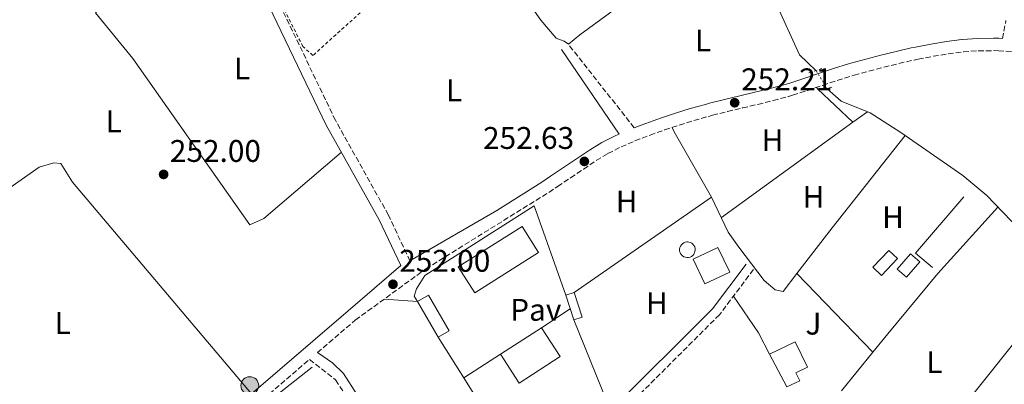
# Model space of a CAD drawing. Units: metres. Extents: x 615486 to 618981, y 4655354 to 4657724.
# Drawn here: x 617031 to 617346, y 4656729 to 4656845 of the extents above; entities that cross this region are included whole.
import ezdxf
from ezdxf.enums import TextEntityAlignment as Align

# ---------------------------------------------------------------- set-up
doc = ezdxf.new("R2010")
doc.units = ezdxf.units.M
doc.header["$MEASUREMENT"] = 0
for name, pattern in [('DGN Style 2', [1.7399219301090239, 1.043953158065414, -0.6959687720436097]), ('DGN Style 3', [2.435890702152634, 1.739921930109024, -0.6959687720436097]), ('DGN Style 5', [1.217945351076317, 0.5219765790327072, -0.6959687720436097])]:
    doc.linetypes.add(name, pattern=pattern)
for name, color, linetype, lineweight in [('Acequia sin especificar', 4, 'Continuous', 0), ('Acequia sin especificar no vista', 4, 'DGN Style 5', 0), ('Balsa-alberca', 142, 'Continuous', 0), ('Camino', 7, 'DGN Style 3', 0), ('Caseta-cabaña', 1, 'Continuous', 0), ('Cota de punto acotado terreno', 7, 'Continuous', 0), ('Edificio', 1, 'Continuous', 13), ('Etiqueta de uso rústico', 92, 'Continuous', 0), ('Línea  de muro-pared o tapia', 1, 'Continuous', 13), ('Línea de cambio de uso (parcela vista)', 92, 'Continuous', 0), ('Línea de pavimento', 1, 'Continuous', 0), ('Líneas deportivas', 7, 'Continuous', 0), ('Margen derecho', 7, 'Continuous', 0), ('Patio', 1, 'Continuous', 13), ('Pavimento', 7, 'Continuous', 0), ('Piscina', 1, 'Continuous', 0), ('Pontón-alcantarilla (pasos de agua)', 1, 'DGN Style 2', 0), ('Poste tendido eléctrico', 7, 'Continuous', 0), ('Punto acotado terreno (símbolo)', 7, 'Continuous', 0), ('Verja', 7, 'DGN Style 2', 0), ('Zona ajardinada', 92, 'Continuous', 0)]:
    doc.layers.add(name, color=color, linetype=linetype, lineweight=lineweight)
doc.styles.add('Style-Arial', font='arial.ttf')

# ---------------------------------------------------------------- blocks, each defined once
blk = doc.blocks.new('5PATER')
at = {"layer": 'Balsa-alberca', "linetype": 'Continuous', "lineweight": 0}
h = blk.add_hatch(color=51, dxfattribs=at)
edge = h.paths.add_edge_path()
edge.add_ellipse((0, 0), major_axis=(-0.1095731443231308, -0.1110710700762829), ratio=0.9994222409660317, start_angle=0, end_angle=360)
blk = doc.blocks.new('5PELE')
at = {"layer": 'Patio', "linetype": 'Continuous', "lineweight": 0}
h = blk.add_hatch(color=9, dxfattribs=at)
edge = h.paths.add_edge_path()
edge.add_arc((-2.000000476837158e-05, 0), 0.2850000000000001, 0, 360)
at = {"layer": 'Patio', "color": 252, "linetype": 'Continuous', "lineweight": 0}
blk.add_circle((-2.000000476837158e-05, 0), 0.2850000000000001, dxfattribs=at)

msp = doc.modelspace()

# ---------------------------------------------------------------- linework, layer by layer
at = {"layer": 'Acequia sin especificar', "color": 4, "linetype": 'Continuous', "lineweight": 0}
for points in [[(617131.8099999996, 4657004.430000001, 252.5099999999948), (617160.9000000004, 4656979.600000001, 252.6699999999983), (617192.4199999999, 4656954.42, 252.4600000000064), (617207.1200000001, 4656940.859999999, 252.9499999999971), (617218.8099999996, 4656929.25, 252.5099999999948), (617227.9699999997, 4656913.15, 252.5099999999948), (617238.2400000002, 4656899.27, 252.5099999999948), (617250.4600000001, 4656880.529999999, 252.5099999999948), (617267.5099999999, 4656859.430000001, 252.5099999999948), (617272.4299999997, 4656850.730000001, 252.2899999999936), (617280, 4656834.15, 252.2899999999936), (617285.2699999996, 4656829.100000001, 252.2899999999936)], [(617288.8899999997, 4656823.26, 252.2899999999936), (617293.3399999999, 4656819.32, 252.2899999999936), (617302.6100000005, 4656815.560000001, 252.2899999999936), (617312.3799999999, 4656809.24, 252.2899999999936), (617332.3099999996, 4656795.539999999, 252.2899999999936), (617339.9199999999, 4656789.07, 252.2899999999936), (617360.6100000005, 4656767.51, 252.2899999999936), (617384.2699999996, 4656734.310000001, 252.2899999999936), (617407.6399999997, 4656705.779999999, 252.1600000000035), (617417.3700000001, 4656696.279999999, 251.8699999999953), (617436.9800000006, 4656679.99, 251.6499999999942), (617476.9500000002, 4656642.32, 251.8699999999953)]]:
    msp.add_polyline3d(points, dxfattribs=at)
at = {"layer": 'Acequia sin especificar no vista', "color": 4, "linetype": 'DGN Style 5', "lineweight": 0, "elevation": 252.2899999999936, "flags": 128}
msp.add_lwpolyline([(617288.8899999997, 4656823.26), (617285.2699999996, 4656829.100000001)], dxfattribs=at)
at = {"layer": 'Camino', "color": 7, "linetype": 'DGN Style 3', "lineweight": 0, "extrusion": (0.007992120481726138, -0.01016108473836401, 0.9999164356920759), "elevation": -42133.46583794213, "flags": 128}
msp.add_lwpolyline([(617205.4223498792, 4656623.017164185), (617184.3795051995, 4656649.76854523)], dxfattribs=at)
at = {"layer": 'Camino', "color": 7, "linetype": 'DGN Style 3', "lineweight": 0}
for points in [[(617155.4299999988, 4656768.140000002, 252.1799999999931), (617148.5399999977, 4656782.84, 252.7200000000012), (617131.559999997, 4656813.16, 252.429999999993), (617111.9999999994, 4656853.95, 252.3899999999995)], [(617344.9099999996, 4656839.31, 252.6999999999972), (617346.0499999995, 4656845.04, 252.4700000000013)], [(617125.7999999992, 4656738.809999999, 252.0800000000017), (617137.9400000008, 4656749.220000001, 252.3399999999965), (617160.5399999984, 4656765.649999999, 253.0500000000031), (617199.8599999998, 4656790.100000001, 252.2400000000052), (617202.6400000004, 4656791.970000001, 252.2400000000052), (617206.7799999998, 4656794.750000001, 252.2400000000052), (617210.9299999983, 4656797.550000002, 252.2400000000052), (617215.010000002, 4656800.29, 252.2400000000052), (617218.7299999992, 4656802.550000002, 252.1999999999971), (617222.9499999991, 4656804.670000004, 252.1199999999955), (617227.3799999993, 4656806.57, 252.0500000000031), (617231.9699999981, 4656808.330000003, 252.0200000000042), (617232.2099999995, 4656808.420000002, 252.0299999999988), (617236.8799999988, 4656810.070000002, 252.1000000000058), (617241.5399999992, 4656811.620000003, 252.2200000000011), (617246.2399999975, 4656813.07, 252.3600000000005), (617250.9699999995, 4656814.420000004, 252.449999999997), (617252.1899999997, 4656814.750000002, 252.4700000000013), (617256.9799999997, 4656815.960000001, 252.5099999999948), (617261.8099999977, 4656817.109999999, 252.5500000000029), (617266.6999999983, 4656818.250000002, 252.5800000000018), (617271.6200000002, 4656819.460000001, 252.6199999999953), (617276.530000001, 4656820.780000002, 252.6699999999983), (617277.8200000006, 4656821.16, 252.6799999999931), (617282.6599999998, 4656822.710000001, 252.7799999999988), (617287.4299999997, 4656824.340000001, 252.9100000000036), (617292.1200000013, 4656825.930000001, 253.0200000000042), (617296.7999999997, 4656827.399999999, 253.0899999999966), (617297.479999999, 4656827.600000001, 253.1000000000059), (617302.2399999978, 4656828.920000004, 253.1000000000059), (617307.0199999987, 4656830.149999999, 253.0500000000031), (617311.82, 4656831.320000002, 252.9700000000012), (617316.6599999992, 4656832.420000004, 252.8800000000047), (617317.9699999989, 4656832.710000001, 252.8500000000058), (617322.7700000001, 4656833.640000001, 252.6900000000023), (617327.579999998, 4656834.420000004, 252.5299999999989), (617332.4299999983, 4656835.060000001, 252.449999999997), (617337.2099999995, 4656835.390000002, 252.449999999997), (617342.0300000006, 4656835.440000002, 252.449999999997), (617343.64, 4656835.410000001, 252.449999999997), (617348.3500000017, 4656835.080000003, 252.449999999997)], [(617265.3000000013, 4656765.390000002, 251.7400000000053), (617254.4099999993, 4656750.930000001, 251.5299999999989), (617221.2800000017, 4656717.870000003, 251.2200000000012), (617187.2899999992, 4656676.81, 251.1000000000058), (617182.4200000009, 4656669.410000001, 251.520000000004), (617175.979999999, 4656663.260000002, 251.7299999999959)], [(616998.5300000003, 4656628.82, 252.8500000000058), (617011.1299999978, 4656639.940000002, 252.8099999999977), (617050.2199999989, 4656677.370000003, 252.6000000000059), (617104.8700000013, 4656720.850000001, 252.2200000000011), (617123.3000000003, 4656736.660000001, 252.0800000000017), (617131.6599999999, 4656730.070000002, 252.0800000000017), (617144.4400000006, 4656709.980000001, 252.0800000000017), (617167.0300000017, 4656669.180000001, 252.300000000003), (617190.3500000013, 4656640.000000001, 252.0800000000017), (617205.289999999, 4656618.940000003, 252.5800000000018), (617211.649999998, 4656611.030000002, 251.2299999999961), (617216.2100000001, 4656607.830000003, 251.4400000000024), (617220.0199999989, 4656606.800000002, 251.4400000000024), (617223.2300000008, 4656606.66, 251.6600000000035), (617226.6900000009, 4656607.57, 251.4400000000024), (617247.2999999992, 4656628.060000001, 251.4400000000024), (617290.979999999, 4656666.789999999, 251.0099999999948), (617307.829999998, 4656684.449999999, 251.8699999999953), (617307.7299999995, 4656687.030000002, 251.8699999999953), (617306.9299999994, 4656688.350000001, 251.8699999999953), (617286.5899999992, 4656717.080000003, 251.8699999999953)]]:
    msp.add_polyline3d(points, dxfattribs=at)
at = {"layer": 'Caseta-cabaña', "color": 1, "linetype": 'Continuous', "lineweight": 0, "extrusion": (0.08260397953487046, -0.07754659304738083, 0.9935608227339415), "elevation": -309872.1558808634, "flags": 128}
msp.add_lwpolyline([(3817634.702009751, 2719598.287305376), (3817627.309060409, 2719598.287305375), (3817627.300579354, 2719602.075738753), (3817634.700819428, 2719602.082539042), (3817634.702009751, 2719598.287305376)], close=True, dxfattribs=at)
msp.add_lwpolyline([(3817627.309060409, 2719598.287305375), (3817627.300579354, 2719602.075738753), (3817634.700819428, 2719602.082539042), (3817634.702009751, 2719598.287305376), (3817627.309060409, 2719598.287305375)], dxfattribs=at)
at = {"layer": 'Caseta-cabaña', "color": 1, "linetype": 'Continuous', "lineweight": 0, "extrusion": (-0.04041567910938897, 0.03488945360244634, 0.9985736321921633), "elevation": 137776.8972600908, "flags": 128}
msp.add_lwpolyline([(-3928388.280534262, -2572032.64321903), (-3928381.807289326, -2572032.643219029), (-3928381.811908339, -2572036.576395693), (-3928388.285153274, -2572036.576395694), (-3928388.280534262, -2572032.64321903)], close=True, dxfattribs=at)
at = {"layer": 'Caseta-cabaña', "color": 1, "linetype": 'Continuous', "lineweight": 0, "extrusion": (-0.04041567910938897, 0.03488945360244634, 0.9985736321921633), "elevation": 137776.8972600909, "flags": 128}
msp.add_lwpolyline([(-3928388.285153274, -2572036.576395694), (-3928381.811908339, -2572036.576395693), (-3928381.807289326, -2572032.643219029), (-3928388.280534262, -2572032.64321903), (-3928388.285153274, -2572036.576395694)], dxfattribs=at)
at = {"layer": 'Edificio', "color": 1, "linetype": 'Continuous', "lineweight": 13, "extrusion": (0.05415240645375318, 0.05201765590925756, 0.9971768551009262), "elevation": 275914.5949537705, "flags": 128}
msp.add_lwpolyline([(2930754.91662633, -3660739.002346315), (2930757.725919804, -3660730.61199053), (2930766.042676084, -3660733.408964789), (2930763.247521887, -3660741.799037078), (2930754.91662633, -3660739.002346315)], close=True, dxfattribs=at)
at = {"layer": 'Edificio', "color": 51, "linetype": 'Continuous', "lineweight": 13, "extrusion": (0.05415240645375318, 0.05201765590925756, 0.9971768551009262), "elevation": 275914.594949501, "flags": 128}
msp.add_lwpolyline([(2930757.725919804, -3660730.61199053), (2930766.042676084, -3660733.408964789), (2930763.247521887, -3660741.799037078), (2930754.91662633, -3660739.002346315), (2930757.725919804, -3660730.61199053)], dxfattribs=at)
at = {"layer": 'Edificio', "color": 1, "linetype": 'Continuous', "lineweight": 13, "extrusion": (0.01578611083833839, -0.02756679057665827, 0.9994953080239559), "elevation": -118373.6230659132, "flags": 128}
msp.add_lwpolyline([(2849681.400340032, 3732489.929659503), (2849677.355565626, 3732489.929659503), (2849677.349112853, 3732503.146045483), (2849681.385209397, 3732503.15101235), (2849681.400340032, 3732489.929659503)], close=True, dxfattribs=at)
at = {"layer": 'Edificio', "color": 51, "linetype": 'Continuous', "lineweight": 13, "extrusion": (0.01578611083833839, -0.02756679057665827, 0.9994953080239559), "elevation": -118373.6230580202, "flags": 128}
msp.add_lwpolyline([(2849677.349112853, 3732503.146045483), (2849681.385209397, 3732503.15101235), (2849681.400340032, 3732489.929659503), (2849677.355565626, 3732489.929659503)], dxfattribs=at)
at = {"layer": 'Edificio', "color": 51, "linetype": 'Continuous', "lineweight": 13, "extrusion": (0.07154916010650807, 0.02357870050435955, 0.997158343780254), "elevation": 154214.3893605372, "flags": 128}
msp.add_lwpolyline([(4229610.029217836, -2037880.839032929), (4229610.029217836, -2037878.051453333)], dxfattribs=at)
at = {"layer": 'Edificio', "color": 51, "linetype": 'Continuous', "lineweight": 13, "extrusion": (0.007902703731922313, -0.02404374725130565, 0.9996796714407276), "elevation": -106834.0741996626, "flags": 128}
msp.add_lwpolyline([(2040402.075757214, 4229855.30243964), (2040402.075757214, 4229847.005054511)], dxfattribs=at)
at = {"layer": 'Edificio', "color": 51, "linetype": 'Continuous', "lineweight": 13, "extrusion": (0.08320106626665305, -0.0004754346625672352, 0.9965326670681567), "elevation": 49391.59096924678, "flags": 128}
msp.add_lwpolyline([(4660200.137765152, -588519.3140825864), (4660201.022836416, -588521.958236299), (4660208.887908008, -588519.3140825864)], dxfattribs=at)
at = {"layer": 'Edificio', "color": 51, "linetype": 'Continuous', "lineweight": 13, "extrusion": (0.01580551074595078, -0.02756942970321731, 0.9994949286394099), "elevation": -118373.9399979651, "flags": 128}
msp.add_lwpolyline([(2851501.204833272, 3731096.743538297), (2851501.204833272, 3731109.959925852)], dxfattribs=at)
at = {"layer": 'Edificio', "color": 1, "linetype": 'Continuous', "lineweight": 13, "extrusion": (0.01127173010176828, 0.007310066530037121, 0.9999097514415185), "elevation": 41253.13923556863, "flags": 128}
msp.add_lwpolyline([(617161.3521656242, 4656560.454949494), (617148.2406313935, 4656551.944722109), (617142.2810100404, 4656561.134967661), (617155.3925442712, 4656569.645195046), (617161.3521656242, 4656560.454949494)], close=True, dxfattribs=at)
at = {"layer": 'Edificio', "color": 51, "linetype": 'Continuous', "lineweight": 13, "extrusion": (0.01127173010176828, 0.007310066530037121, 0.9999097514415185), "elevation": 41253.13923556863, "flags": 128}
msp.add_lwpolyline([(617148.2406313935, 4656551.944722109), (617142.2810100404, 4656561.134967661), (617155.3925442712, 4656569.645195046), (617161.3521656242, 4656560.454949494), (617148.2406313935, 4656551.944722109)], dxfattribs=at)
at = {"layer": 'Edificio', "color": 1, "linetype": 'Continuous', "lineweight": 13}
for points in [[(617210.5, 4656750.189999999, 253.8800000000047), (617207.8600000005, 4656749.32, 254.1000000000058), (617205.2699999996, 4656757.199999999, 254.3099999999977), (617207.9100000003, 4656758.07, 254.1000000000058)], [(617280.0999999996, 4656729.82, 254.1000000000058), (617275.9400000004, 4656727.83, 254.1000000000058), (617270.4699999997, 4656738.34, 254.5200000000041), (617278.6699999999, 4656742.26, 254.5200000000041), (617282.54, 4656734.15, 254.5200000000041), (617278.8700000001, 4656732.4, 254.3099999999977)]]:
    msp.add_polyline3d(points, close=True, dxfattribs=at)
at = {"layer": 'Edificio', "color": 51, "linetype": 'Continuous', "lineweight": 13}
msp.add_polyline3d([(617275.9400000004, 4656727.83, 254.1000000000058), (617270.4699999997, 4656738.34, 254.5200000000041), (617278.6699999999, 4656742.26, 254.5200000000041), (617282.54, 4656734.15, 254.5200000000041), (617278.8700000001, 4656732.4, 254.3099999999977), (617280.0999999996, 4656729.82, 254.1000000000058), (617275.9400000004, 4656727.83, 254.1000000000058)], dxfattribs=at)
at = {"layer": 'Línea  de muro-pared o tapia', "color": 1, "linetype": 'Continuous', "lineweight": 13, "extrusion": (-0.01156504896467573, -0.01224789628019299, 0.9998581092730879), "elevation": -63921.59403758766, "flags": 128}
msp.add_lwpolyline([(617247.4552527452, 4656389.552786289), (617258.7544969177, 4656378.881985891), (617216.7073621778, 4656348.369697217)], dxfattribs=at)
at = {"layer": 'Línea  de muro-pared o tapia', "color": 1, "linetype": 'Continuous', "lineweight": 13, "extrusion": (0.01883860122395594, 0.0006992546714117027, 0.9998222932835762), "elevation": 15137.42840666177, "flags": 128}
msp.add_lwpolyline([(4630709.708685203, -789403.4819526954), (4630688.41090301, -789414.6216059035), (4630659.563226494, -789369.5325333953)], dxfattribs=at)
at = {"layer": 'Línea  de muro-pared o tapia', "color": 1, "linetype": 'Continuous', "lineweight": 13, "extrusion": (0.03411345036002014, -0.005526474179933035, 0.9994026869023683), "elevation": -4422.547797089017, "flags": 128}
msp.add_lwpolyline([(4695555.909721027, 135250.2650862581), (4695559.504795245, 135256.3417910691), (4695579.79455159, 135243.8990145511)], dxfattribs=at)
at = {"layer": 'Línea  de muro-pared o tapia', "color": 1, "linetype": 'Continuous', "lineweight": 13, "extrusion": (-0.0305663834370242, -0.08434283852240596, 0.9959678618276617), "elevation": -411375.313993376, "flags": 128}
msp.add_lwpolyline([(-1006427.647124644, 4569924.157146962), (-1006402.360856222, 4569957.152078833), (-1006383.117974123, 4569933.632042939)], dxfattribs=at)
at = {"layer": 'Línea  de muro-pared o tapia', "color": 1, "linetype": 'Continuous', "lineweight": 13, "extrusion": (0.2940685558862968, 0.07209088052621182, 0.9530616923284155), "elevation": 517440.6735160694, "flags": 128}
msp.add_lwpolyline([(4375885.393292256, -1627923.591075311), (4375887.274792848, -1627922.897493652), (4375889.349685118, -1627924.28465697)], dxfattribs=at)
at = {"layer": 'Línea  de muro-pared o tapia', "color": 1, "linetype": 'Continuous', "lineweight": 13, "extrusion": (0.003813854313339232, -0.006051005440901131, 0.999974419597037), "elevation": -25568.85321373613, "flags": 128}
msp.add_lwpolyline([(617167.1477778038, 4656661.284561235), (617158.9474179109, 4656674.294799419)], dxfattribs=at)
at = {"layer": 'Línea  de muro-pared o tapia', "color": 1, "linetype": 'Continuous', "lineweight": 13, "elevation": 252.9100000000035, "flags": 128}
msp.add_lwpolyline([(617124.0999999996, 4656734.140000001), (617095.4199999999, 4656711.600000001)], dxfattribs=at)
at = {"layer": 'Línea  de muro-pared o tapia', "color": 1, "linetype": 'Continuous', "lineweight": 13, "extrusion": (0.003465328940558012, -0.005504753299122049, 0.9999788443694444), "elevation": -23240.20325240757, "flags": 128}
msp.add_lwpolyline([(617176.209975245, 4656660.362729307), (617168.0196778838, 4656673.372926428)], dxfattribs=at)
at = {"layer": 'Línea  de muro-pared o tapia', "color": 1, "linetype": 'Continuous', "lineweight": 13}
msp.add_polyline3d([(617207.8600000005, 4656749.32, 254.929999999993), (617218.4500000002, 4656722.980000001, 254.929999999993), (617208.5499999998, 4656712.640000001, 253.8800000000047), (617193.7100000001, 4656696.279999999, 255.3500000000058), (617188.2400000002, 4656705.24, 255.5599999999977)], dxfattribs=at)
at = {"layer": 'Línea de cambio de uso (parcela vista)', "color": 92, "linetype": 'Continuous', "lineweight": 0, "flags": 128}
for points, elevation in [([(617285.4100000003, 4656823.65), (617286.0300000003, 4656822.980000001)], 251.7400000000052), ([(617297.1100000005, 4656812.52), (617301.8099999996, 4656815.880000001)], 252.1699999999983), ([(617239.9699999997, 4656809.439999999), (617239.2699999996, 4656810.869999999)], 251.7400000000052)]:
    msp.add_lwpolyline(points, dxfattribs=dict(at, elevation=elevation))
at = {"layer": 'Línea de cambio de uso (parcela vista)', "color": 92, "linetype": 'Continuous', "lineweight": 0, "extrusion": (0.7519744464932481, -0.5900321859850302, 0.2939327326496665), "elevation": -2283388.511361376, "flags": 128}
msp.add_lwpolyline([(4044706.243085933, 702444.2722863649), (4044668.55324228, 702444.7221589896), (4044650.18188965, 702444.2423646044)], dxfattribs=at)
at = {"layer": 'Línea de cambio de uso (parcela vista)', "color": 92, "linetype": 'Continuous', "lineweight": 0, "extrusion": (-0.006146856104686783, 0.006366660984844773, 0.9999608401272183), "elevation": 26105.62246683863, "flags": 128}
msp.add_lwpolyline([(617269.0766754225, 4656692.333058245), (617293.4077213305, 4656667.132947505)], dxfattribs=at)
at = {"layer": 'Línea de cambio de uso (parcela vista)', "color": 92, "linetype": 'Continuous', "lineweight": 0, "extrusion": (0.06272099795490772, -0.06900003242908664, 0.9956430444392836), "elevation": -282343.4384375705, "flags": 128}
msp.add_lwpolyline([(3589085.577425653, 3017430.730095142), (3589125.52377908, 3017437.164646237), (3589138.047579809, 3017437.59361631)], dxfattribs=at)
at = {"layer": 'Línea de cambio de uso (parcela vista)', "color": 92, "linetype": 'Continuous', "lineweight": 0, "extrusion": (0.5834213000513314, 0.3730286241041273, 0.7214355357517371), "elevation": 2097407.093341736, "flags": 128}
msp.add_lwpolyline([(3590825.775769438, -2184739.937986396), (3590833.408726379, -2184740.862198677), (3590847.619324964, -2184740.212361916)], dxfattribs=at)
at = {"layer": 'Línea de cambio de uso (parcela vista)', "color": 92, "linetype": 'Continuous', "lineweight": 0, "extrusion": (0.03909127759356432, -0.002559765602164215, 0.9992323651764714), "elevation": 12457.06319168341, "flags": 128}
msp.add_lwpolyline([(4687129.670132409, -311309.04082711), (4687129.670132409, -311298.3197031023)], dxfattribs=at)
at = {"layer": 'Línea de cambio de uso (parcela vista)', "color": 92, "linetype": 'Continuous', "lineweight": 0, "extrusion": (-0.02279615665541135, -0.02809756727640183, 0.999345216606799), "elevation": -144663.1233168937, "flags": 128}
msp.add_lwpolyline([(-2454562.83272644, 4002558.597042918), (-2454562.83272644, 4002542.683058134)], dxfattribs=at)
at = {"layer": 'Línea de cambio de uso (parcela vista)', "color": 92, "linetype": 'Continuous', "lineweight": 0}
for points in [[(617133.5099999999, 4656802.970000001, 252.5200000000041), (617108.6399999997, 4656781.75, 251.8800000000047), (617104.25, 4656779.75, 251.8800000000047), (617066.8099999996, 4656832.980000001, 252.3099999999977), (617054.8799999999, 4656847.5, 252.0899999999965), (617063.4199999999, 4656857.26, 252.0899999999965), (617084.2400000002, 4656876.41, 252.0899999999965), (617088.8700000001, 4656881.76, 252.7200000000012), (617094.9199999999, 4656874.92, 252.0800000000018), (617102.2000000002, 4656861.75, 251.3899999999994), (617109.0499999998, 4656852.539999999, 252.3899999999994)], [(617255.8899999997, 4656873.810000001, 252.5099999999948), (617235.4600000001, 4656859.41, 252.0500000000029), (617209.7199999997, 4656840.539999999, 252.5099999999948), (617206.1100000005, 4656837.49, 252.2899999999936)], [(617181.7999999998, 4656867.32, 252.7100000000064), (617197.2999999998, 4656845.189999999, 252.6699999999983), (617202.2300000006, 4656839.480000001, 252.7100000000064), (617204.79, 4656838.480000001, 252.2899999999936), (617206.1100000005, 4656837.49, 252.2899999999936)], [(617007.3490000004, 4656807.969799999, 253.0323999999964), (617017.4400000004, 4656789.07, 252.9900000000052), (617022.3700000001, 4656788.050000001, 252.9900000000052), (617036.8600000005, 4656798.140000001, 252.570000000007), (617041.4800000006, 4656799.51, 252.570000000007), (617043.7999999998, 4656799.350000001, 252.570000000007), (617047.5199999996, 4656793.310000001, 252.7799999999988), (617104.7400000002, 4656725.680000001, 252.7799999999988)], [(617279.1902999999, 4656764.159700001, 251.9214000000065), (617274.75, 4656758.41, 251.7400000000052), (617272.2000000002, 4656758.949999999, 251.7400000000052), (617268.6900000004, 4656761.890000001, 251.7400000000052), (617260.5899999999, 4656772.51, 251.7400000000052), (617257.1799999997, 4656777.390000001, 251.7400000000052), (617251.8899999997, 4656788.57, 251.5299999999988)], [(617343.4699999997, 4656785.369999999, 252.2899999999936), (617324.2400000002, 4656764.100000001, 251.8600000000006), (617308.29, 4656744.84, 252.5), (617303.5198999997, 4656738.960100001, 252.2258000000002)]]:
    msp.add_polyline3d(points, dxfattribs=at)
at = {"layer": 'Línea de pavimento', "color": 1, "linetype": 'Continuous', "lineweight": 0, "elevation": 254.3000000000029, "flags": 128}
msp.add_lwpolyline([(617157.54, 4656759.220000001), (617160.1900000004, 4656763.5)], dxfattribs=at)
at = {"layer": 'Línea de pavimento', "color": 1, "linetype": 'Continuous', "lineweight": 0, "extrusion": (0.01599937361508827, 0.01037188830760734, 0.9998182054638031), "elevation": 58426.59473638221, "flags": 128}
msp.add_lwpolyline([(3571773.747906692, -3050449.489189676), (3571773.747906692, -3050460.502899314)], dxfattribs=at)
at = {"layer": 'Línea de pavimento', "color": 1, "linetype": 'Continuous', "lineweight": 0, "extrusion": (0.01266328095183555, 0.00810837632312757, 0.9998869413833433), "elevation": 45826.74692920828, "flags": 128}
msp.add_lwpolyline([(617119.9186323008, 4656512.244989899), (617131.680348668, 4656519.775237444)], dxfattribs=at)
at = {"layer": 'Líneas deportivas', "color": 7, "linetype": 'Continuous', "lineweight": 0, "extrusion": (0.01470921427094382, 0.009299334984289894, 0.9998485692265512), "elevation": 52636.33987794838, "flags": 128}
msp.add_lwpolyline([(617105.6459820054, 4656469.801635155), (617100.386551114, 4656478.121994927), (617120.7905220592, 4656491.012552311), (617126.0499529496, 4656482.692192541), (617105.6459820054, 4656469.801635155)], dxfattribs=at)
at = {"layer": 'Margen derecho', "color": 7, "linetype": 'Continuous', "lineweight": 0}
for points in [[(617008.5899999986, 4656642.710000002, 252.8099999999977), (617047.7399999978, 4656680.2, 252.6000000000059), (617102.4799999996, 4656723.739999999, 252.2200000000011), (617135.6099999994, 4656752.170000004, 252.3399999999965), (617152.4600000004, 4656766.750000001, 252.1799999999931), (617145.6200000008, 4656781.350000001, 252.7200000000012), (617128.6499999991, 4656811.649999999, 252.429999999993), (617109.050000001, 4656852.539999999, 252.3899999999995)], [(617344.9099999996, 4656839.31, 252.6999999999972), (617343.8199999988, 4656839.390000002, 252.449999999997), (617342.0500000007, 4656839.420000004, 252.449999999997), (617337.0500000007, 4656839.370000003, 252.449999999997), (617332.0500000005, 4656839.020000001, 252.449999999997), (617331.9699999979, 4656839.010000002, 252.449999999997), (617326.9999999991, 4656838.350000002, 252.5299999999989), (617322.0700000006, 4656837.56, 252.6900000000023), (617317.170000001, 4656836.600000002, 252.8500000000058), (617315.7899999997, 4656836.309999998, 252.8800000000047), (617310.9100000003, 4656835.190000002, 252.9700000000012), (617306.050000001, 4656834.010000002, 253.0500000000031), (617301.2099999995, 4656832.760000003, 253.1000000000059), (617296.3999999972, 4656831.420000002, 253.1000000000059), (617295.6599999996, 4656831.210000001, 253.0899999999966), (617290.8799999985, 4656829.710000002, 253.0200000000042), (617286.1499999989, 4656828.100000002, 252.9100000000036), (617281.4200000014, 4656826.489999998, 252.7799999999988), (617276.6600000005, 4656824.969999999, 252.6799999999931), (617275.449999999, 4656824.610000002, 252.6699999999983), (617270.6299999978, 4656823.31, 252.6199999999953), (617265.7699999985, 4656822.120000001, 252.5800000000018), (617260.899999998, 4656820.980000001, 252.5500000000029), (617256.0399999988, 4656819.830000003, 252.5099999999948), (617251.1900000006, 4656818.600000002, 252.4700000000013), (617249.9099999999, 4656818.260000003, 252.449999999997), (617245.1000000021, 4656816.88, 252.3600000000005), (617240.3299999977, 4656815.410000001, 252.2200000000011), (617235.5899999992, 4656813.830000003, 252.1000000000058), (617230.8700000006, 4656812.160000001, 252.0299999999988), (617230.579999998, 4656812.050000002, 252.0200000000042), (617227.1499999991, 4656810.739999999, 251.8500000000058)], [(617155.4299999988, 4656768.140000002, 252.1799999999931), (617183.1799999987, 4656784.309999999, 252.5399999999937), (617197.6400000001, 4656793.399999999, 252.2400000000052), (617200.4200000007, 4656795.27, 252.2400000000052), (617204.5699999993, 4656798.059999999, 252.2400000000052), (617208.7100000011, 4656800.850000003, 252.2400000000052), (617212.8599999995, 4656803.640000001, 252.2400000000052), (617216.8000000002, 4656806.030000002, 252.1999999999971), (617221.2699999983, 4656808.280000003, 252.1199999999955), (617222.3900000004, 4656808.760000004, 251.8600000000007), (617203.9400000012, 4656835.789999999, 252.2899999999935)], [(617262.979999999, 4656767.140000002, 251.7400000000053), (617252.2100000001, 4656752.840000002, 251.5299999999989), (617219.1299999993, 4656719.830000003, 251.2200000000012), (617185.0399999983, 4656678.66, 251.1000000000058), (617179.6499999971, 4656671.95, 251.520000000004), (617173.6299999978, 4656666.190000002, 251.7200000000013), (617169.7800000008, 4656671.020000001, 252.300000000003), (617147.2699999983, 4656711.670000002, 252.0800000000017), (617134.2199999992, 4656732.190000003, 252.0800000000017), (617130.6200000006, 4656735.59, 252.0800000000017), (617125.7999999992, 4656738.809999999, 252.0800000000017)]]:
    msp.add_polyline3d(points, dxfattribs=at)
at = {"layer": 'Piscina', "color": 1, "linetype": 'Continuous', "lineweight": 0}
msp.add_polyline3d([(617244.5099999999, 4656769.27, 252.570000000007), (617244.0199999996, 4656769.25, 252.5399999999936), (617243.5300000003, 4656769.33, 252.5099999999948), (617243.0599999996, 4656769.51, 252.4900000000052), (617242.6399999997, 4656769.77, 252.4799999999959), (617242.2800000003, 4656770.109999999, 252.4700000000012), (617241.9900000002, 4656770.52, 252.4600000000064), (617241.79, 4656770.980000001, 252.4700000000012), (617241.6900000004, 4656771.460000001, 252.4799999999959), (617241.6900000004, 4656771.960000001, 252.5), (617241.7800000003, 4656772.449999999, 252.5200000000041), (617241.9699999997, 4656772.91, 252.5500000000029), (617242.2400000002, 4656773.32, 252.5800000000018), (617242.5999999996, 4656773.67, 252.6199999999953), (617243.0099999999, 4656773.939999999, 252.6499999999942), (617243.4800000006, 4656774.130000001, 252.6900000000023), (617243.9699999997, 4656774.220000001, 252.7200000000012), (617244.1699999999, 4656774.230000001, 252.7400000000052), (617244.6600000003, 4656774.180000001, 252.7599999999948), (617245.1299999999, 4656774.029999999, 252.7899999999936), (617245.5700000003, 4656773.789999999, 252.8099999999977), (617245.9500000002, 4656773.470000001, 252.820000000007), (617246.2599999999, 4656773.08, 252.820000000007), (617246.4900000002, 4656772.640000001, 252.820000000007), (617246.6200000001, 4656772.16, 252.8099999999977), (617246.6500000004, 4656771.66, 252.7899999999936), (617246.5899999999, 4656771.17, 252.7700000000041), (617246.4299999997, 4656770.699999999, 252.7400000000052), (617246.1799999997, 4656770.27, 252.7100000000064), (617245.8499999996, 4656769.9, 252.679999999993), (617245.4500000002, 4656769.600000001, 252.6399999999994), (617245, 4656769.390000001, 252.6100000000006)], close=True, dxfattribs=at)
at = {"layer": 'Piscina', "color": 4, "linetype": 'Continuous', "lineweight": 0}
msp.add_polyline3d([(617244.1699999999, 4656774.230000001, 252.7400000000052), (617244.6600000003, 4656774.180000001, 252.7599999999948), (617245.1299999999, 4656774.029999999, 252.7899999999936), (617245.5700000003, 4656773.789999999, 252.8099999999977), (617245.9500000002, 4656773.470000001, 252.820000000007), (617246.2599999999, 4656773.08, 252.820000000007), (617246.4900000002, 4656772.640000001, 252.820000000007), (617246.6200000001, 4656772.16, 252.8099999999977), (617246.6500000004, 4656771.66, 252.7899999999936), (617246.5899999999, 4656771.17, 252.7700000000041), (617246.4299999997, 4656770.699999999, 252.7400000000052), (617246.1799999997, 4656770.27, 252.7100000000064), (617245.8499999996, 4656769.9, 252.679999999993), (617245.4500000002, 4656769.600000001, 252.6399999999994), (617245, 4656769.390000001, 252.6100000000006), (617244.5099999999, 4656769.27, 252.570000000007), (617244.0199999996, 4656769.25, 252.5399999999936), (617243.5300000003, 4656769.33, 252.5099999999948), (617243.0599999996, 4656769.51, 252.4900000000052), (617242.6399999997, 4656769.77, 252.4799999999959), (617242.2800000003, 4656770.109999999, 252.4700000000012), (617241.9900000002, 4656770.52, 252.4600000000064), (617241.79, 4656770.980000001, 252.4700000000012), (617241.6900000004, 4656771.460000001, 252.4799999999959), (617241.6900000004, 4656771.960000001, 252.5), (617241.7800000003, 4656772.449999999, 252.5200000000041), (617241.9699999997, 4656772.91, 252.5500000000029), (617242.2400000002, 4656773.32, 252.5800000000018), (617242.5999999996, 4656773.67, 252.6199999999953), (617243.0099999999, 4656773.939999999, 252.6499999999942), (617243.4800000006, 4656774.130000001, 252.6900000000023), (617243.9699999997, 4656774.220000001, 252.7200000000012), (617244.1699999999, 4656774.230000001, 252.7400000000052)], dxfattribs=at)
at = {"layer": 'Pontón-alcantarilla (pasos de agua)', "color": 1, "linetype": 'DGN Style 2', "lineweight": 0, "elevation": 252.9700000000012, "flags": 128}
msp.add_lwpolyline([(617283.0499999998, 4656828.32), (617287.1299999999, 4656829.74)], dxfattribs=at)
at = {"layer": 'Pontón-alcantarilla (pasos de agua)', "color": 1, "linetype": 'DGN Style 2', "lineweight": 0, "extrusion": (-0.06692324843131842, -0.02081559235427179, 0.9975409715567282), "elevation": -137993.2708515659, "flags": 128}
msp.add_lwpolyline([(-4263357.038136299, 1967688.775300272), (-4263357.0381363, 1967685.636287688)], dxfattribs=at)
at = {"layer": 'Verja', "color": 7, "linetype": 'DGN Style 2', "lineweight": 0}
msp.add_polyline3d([(617151.1100000005, 4656858.100000001, 253.429999999993), (617124.4100000003, 4656833.9, 253.8500000000058), (617121.1799999997, 4656836.779999999, 254.2700000000041), (617111.4800000006, 4656855.980000001, 254.4799999999959), (617122.7000000002, 4656864.24, 253.6399999999994)], dxfattribs=at)

# ---------------------------------------------------------------- block references
at = {"layer": 'Poste tendido eléctrico', "color": 7, "linetype": 'Continuous', "lineweight": 0, "xscale": 10, "yscale": 10, "zscale": 10}
msp.add_blockref('5PELE', (617104.1900000023, 4656728.27, 252.7200000000012), dxfattribs=at)
at = {"layer": 'Punto acotado terreno (símbolo)', "color": 7, "linetype": 'Continuous', "lineweight": 0, "xscale": 10, "yscale": 10, "zscale": 10}
for p in [(617259.2899999988, 4656818.770000001, 252.2100000000069), (617211.1999999988, 4656800.000000002, 252.6300000000047), (617076.6299999976, 4656795.84, 252.0000000000009), (617149.9899999984, 4656760.690000001, 252.0000000000009)]:
    msp.add_blockref('5PATER', p, dxfattribs=at)

# ---------------------------------------------------------------- texts
at = {"layer": 'Cota de punto acotado terreno', "color": 7, "linetype": 'Continuous', "lineweight": 0, "style": 'Style-Arial'}
for s, p in [('252.21', (617261.3700000001, 4656822.770000001, 252.2100000000064)), ('252.63', (617178.7899999992, 4656804, 252.6300000000047)), ('252.00', (617078.6200000017, 4656799.84, 252)), ('252.00', (617151.9800000006, 4656764.690000001, 252))]:
    msp.add_text(s, height=7.000000000000002, dxfattribs=at).set_placement(p)
at = {"layer": 'Etiqueta de uso rústico', "color": 92, "linetype": 'Continuous', "lineweight": 0, "style": 'Style-Arial'}
for s, p in [('L', (617249.2014203783, 4656838.690010001, 252.1100000000006)), ('L', (617101.6914203799, 4656829.720009997, 252.3699999999953)), ('L', (617169.5114203796, 4656822.770009998, 252.5399999999936)), ('L', (617060.7014203788, 4656812.800009998, 252.3500000000058)), ('H', (617271.4116459881, 4656806.790009998, 252.4499999999971)), ('H', (617284.5216459897, 4656788.650009998, 252.4199999999983)), ('H', (617224.7216459897, 4656787.17001, 251.6900000000023)), ('H', (617309.9216459881, 4656782.17001, 252.070000000007)), ('H', (617234.4016459902, 4656754.630009998, 250.9600000000064)), ('L', (617044.3614203775, 4656748.310009996, 252.75)), ('L', (617323.1914203796, 4656735.780010001, 252.0899999999965))]:
    msp.add_text(s, height=7.000000000000002, dxfattribs=at).set_placement(p, align=Align.MIDDLE_CENTER)
at = {"layer": 'Pavimento', "color": 7, "linetype": 'Continuous', "lineweight": 0, "style": 'Style-Arial'}
msp.add_text('Pav', height=7.000000000000002, dxfattribs=at).set_placement((617195.675706255, 4656752.520009998, 252.6300000000047), align=Align.MIDDLE_CENTER)
at = {"layer": 'Zona ajardinada', "color": 92, "linetype": 'Continuous', "lineweight": 0, "style": 'Style-Arial'}
msp.add_text('J', height=7.000000000000002, dxfattribs=at).set_placement((617284.4669051368, 4656748.090009998, 251.9100000000035), align=Align.MIDDLE_CENTER)

doc.saveas('drawing.dxf')
